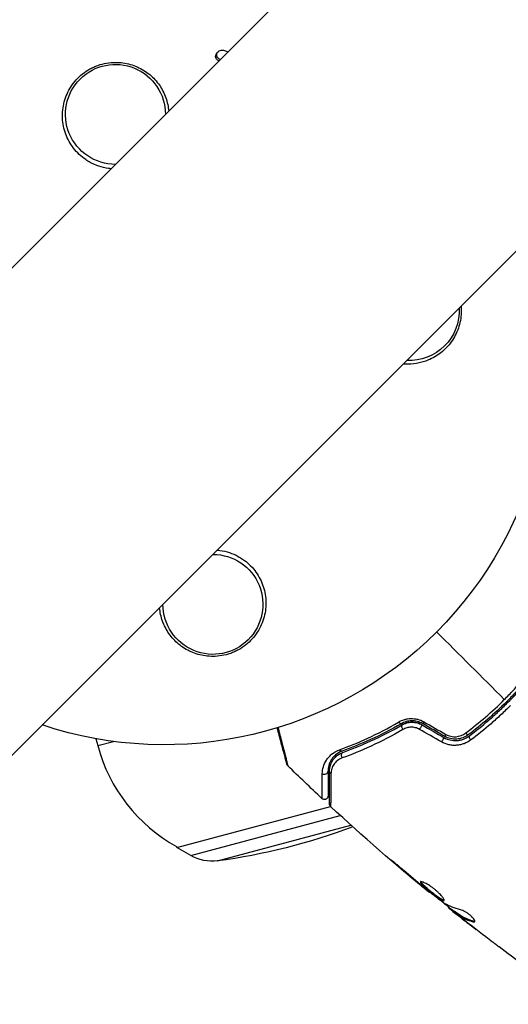
# Model space of a CAD drawing. Units: millimetres. Extents: x -5019 to 6840, y -5766 to 4073.
# Drawn here: x -1102 to -1034, y -1172 to -1034 of the extents above; entities that cross this region are included whole.
import ezdxf

# ---------------------------------------------------------------- set-up
doc = ezdxf.new("R2010")
doc.units = ezdxf.units.MM
doc.header["$LTSCALE"] = 20
doc.layers.add('2d', color=230, linetype='Continuous')

msp = doc.modelspace()

# ---------------------------------------------------------------- linework, layer by layer
at = {"layer": '2d'}
for p, q in [((-669.36, -635.21), (-1769.9, -1735.75)), ((-635.21, -669.36), (-1735.75, -1769.9)), ((-1074.68, -1039.21), (-1074.54, -1039)), ((-1091.57, -1135.15), (-1091.31, -1136.12)), ((-1091.31, -1136.12), (-1089.11, -1135.53)), ((-1080.24, -1150.41), (-1058.7, -1144.64)), ((-1078.28, -1151.52), (-1057.32, -1145.91)), ((-1074.53, -1152.26), (-1055.83, -1147.26)), ((-1080.27, -1150.27), (-1080.24, -1150.41)), ((-1078.28, -1151.52), (-1080.24, -1150.41)), ((-1049.52, -1152.68), (-1049.56, -1152.71)), ((-1046.42, -1155.32), (-1046.45, -1155.35)), ((-1045.63, -1155.97), (-1045.66, -1156.01)), ((-1044.76, -1156.67), (-1044.81, -1156.72)), ((-1042.17, -1158.72), (-1042.23, -1158.78)), ((-1042.04, -1158.82), (-1042.11, -1158.89)), ((-1041.33, -1159.35), (-1041.4, -1159.42)), ((-1041.2, -1159.43), (-1041.27, -1159.5)), ((-1040.97, -1159.78), (-1040.98, -1159.79)), ((-1040.94, -1159.75), (-1040.94, -1159.75)), ((-1039.99, -1160.56), (-1039.99, -1160.56)), ((-1038.66, -1160.73), (-1038.73, -1160.8))]:
    msp.add_line(p, q, dxfattribs=at)
at = {"layer": '2d', "extrusion": (0, 0, -1)}
for centre, radius, start, end in [((1082, -1082), 54, 341.5656, 108.4344), ((1088.83, -1047.67), 7, 269.9804, 180.0196), ((1082, -1082), 54, 161.5656, 288.4344), ((1047.67, -1075.17), 7, 177.2331, 272.7669), ((1075.17, -1116.33), 7, 89.9804, 0.0196), ((1069.09, -1130.17), 23, 186.6182, 187.1303), ((1085.23, -1069.96), 83, 249.0735, 262.5952), ((1075.3, -1146.31), 6, 262.5952, 299.7661)]:
    msp.add_arc(centre, radius, start, end, dxfattribs=at)
at = {"layer": '2d'}
msp.add_arc((-1069.09, -1130.17), 23, 195, 240.9208, dxfattribs=at)
for centre, major_axis, ratio, start_param, end_param in [((3402.97, -6221.63), (0.11, 7288.59), 0.93983, 0.696957, 0.88354), ((3402.97, -6221.63), (0.11, 7238.59), 0.93983, 0.696957, 0.88354), ((3403.48, -6221.63), (0.11, 7238.59), 0.93983, 0.696957, 0.88354), ((3403.51, -6221.63), (0.11, 7238.59), 0.93983, 0.696957, 0.88354), ((3404.03, -6221.63), (0.11, 7238.59), 0.93983, 0.696957, 0.88354), ((-4628.28, 1278.18), (-4758, 0.05), 0.848771, 2.21982, 2.557011), ((-1048.42, -1133.65), (-0.251, 0.432), 0.452672, 0, 1.804422), ((-1045.52, -1132.61), (0.25, 0.433), 0.013447, 3.141593, 4.298037), ((-1042.45, -1134.38), (0.25, 0.433), 0.032323, 3.141593, 4.326459), ((-1038.99, -1135.18), (-0.299, 0.401), 0.269641, 0, 1.748088), ((-1056.81, -1137.54), (-0.167, 0.471), 0.738794, 0, 2.001711), ((-1059.54, -1139.71), (0.5, 0), 0.858093, 4.077935, 6.283185)]:
    msp.add_ellipse(centre, major_axis=major_axis, ratio=ratio, start_param=start_param, end_param=end_param, dxfattribs=at)
at = {"layer": '2d', "extrusion": (0, 0, -1)}
for centre, major_axis, ratio, start_param, end_param in [((-4628.28, 1278.97), (-4758, 0.05), 0.848771, 3.726175, 4.063365), ((-4628.28, 1278.13), (-4758, 0.05), 0.848771, 3.726175, 4.063365), ((-4628.28, 1277.33), (-4758, 0.05), 0.848771, 3.726175, 4.065406), ((-1049.03, -1132.61), (-0.251, 0.432), 0.440374, 3.141593, 4.484937), ((-1046.12, -1133.65), (0.25, 0.433), 0.001815, 0, 2.030732), ((-1043.05, -1135.42), (0.25, 0.433), 0.020866, 0, 2.00228), ((-1039.7, -1134.22), (-0.299, 0.401), 0.26225, 3.141593, 4.539766), ((-1057.22, -1136.41), (-0.167, 0.471), 0.71706, 3.141593, 4.29116), ((-1058.34, -1139.71), (0.5, 0), 0.819777, 2.172672, 3.141593)]:
    msp.add_ellipse(centre, major_axis=major_axis, ratio=ratio, start_param=start_param, end_param=end_param, dxfattribs=at)
at = {"layer": '2d'}
for points, knots in [([(-1074.16, -1040.01), (-1074.26, -1039.97), (-1074.34, -1039.92), (-1074.48, -1039.79), (-1074.54, -1039.71), (-1074.62, -1039.53), (-1074.65, -1039.44), (-1074.64, -1039.25), (-1074.62, -1039.16), (-1074.54, -1038.99), (-1074.48, -1038.91), (-1074.33, -1038.79), (-1074.24, -1038.74), (-1074.05, -1038.68), (-1073.94, -1038.67), (-1073.73, -1038.68), (-1073.63, -1038.7), (-1073.53, -1038.74)], [0.003293933, 0.003293933, 0.003293933, 0.003293933, 0.003589206, 0.003589206, 0.003901413, 0.003901413, 0.00421362, 0.00421362, 0.004525827, 0.004525827, 0.004838034, 0.004838034, 0.005150241, 0.005150241, 0.005462448, 0.005462448, 0.005774655, 0.005774655, 0.005774655, 0.005774655]), ([(-1074.35, -1040.2), (-1074.43, -1040.17), (-1074.49, -1040.12), (-1074.62, -1040), (-1074.68, -1039.92), (-1074.77, -1039.74), (-1074.79, -1039.65), (-1074.79, -1039.46), (-1074.77, -1039.37), (-1074.71, -1039.26), (-1074.7, -1039.24), (-1074.68, -1039.21)], [0.003333902, 0.003333902, 0.003333902, 0.003333902, 0.003576181, 0.003576181, 0.003888417, 0.003888417, 0.004200652, 0.004200652, 0.004512888, 0.004512888, 0.004608293, 0.004608293, 0.004608293, 0.004608293]), ([(-1092.99, -1054.01), (-1093.65, -1053.56), (-1094.21, -1053.03), (-1094.92, -1052.12), (-1095.13, -1051.79), (-1095.5, -1051.13), (-1095.66, -1050.78), (-1095.92, -1050.07), (-1096.03, -1049.7), (-1096.18, -1048.95), (-1096.23, -1048.58), (-1096.26, -1047.82), (-1096.25, -1047.44), (-1096.17, -1046.66), (-1096.1, -1046.29), (-1095.9, -1045.54), (-1095.77, -1045.18), (-1095.45, -1044.46), (-1095.26, -1044.1), (-1094.83, -1043.44), (-1094.59, -1043.12), (-1094.05, -1042.53), (-1093.75, -1042.25), (-1093.11, -1041.74), (-1092.77, -1041.51), (-1092.23, -1041.21), (-1092.05, -1041.12), (-1091.67, -1040.95), (-1091.47, -1040.87), (-1090.88, -1040.66), (-1090.48, -1040.56), (-1089.66, -1040.42), (-1089.24, -1040.38), (-1088.83, -1040.38), (-1088.47, -1040.38), (-1088.12, -1040.4), (-1087.43, -1040.5), (-1087.08, -1040.57), (-1086.07, -1040.86), (-1085.44, -1041.14), (-1084.27, -1041.87), (-1083.75, -1042.3), (-1083.07, -1043.05), (-1082.86, -1043.31), (-1082.48, -1043.85), (-1082.32, -1044.13), (-1082.02, -1044.72), (-1081.88, -1045.02), (-1081.66, -1045.64), (-1081.57, -1045.95), (-1081.44, -1046.58), (-1081.39, -1046.89), (-1081.36, -1047.21)], [0.00000062, 0.00000062, 0.00000062, 0.00000062, 0.00248099, 0.00248099, 0.00372118, 0.00372118, 0.00496137, 0.00496137, 0.00620155, 0.00620155, 0.00744174, 0.00744174, 0.00868193, 0.00868193, 0.00992211, 0.00992211, 0.0111623, 0.0111623, 0.01240249, 0.01240249, 0.01364267, 0.01364267, 0.01488286, 0.01488286, 0.01612305, 0.01612305, 0.01674314, 0.01674314, 0.01736323, 0.01736323, 0.01860342, 0.01860342, 0.01984361, 0.01984361, 0.01984361, 0.02090357, 0.02090357, 0.02196353, 0.02196353, 0.02408345, 0.02408345, 0.02620337, 0.02620337, 0.02726333, 0.02726333, 0.02832329, 0.02832329, 0.02938325, 0.02938325, 0.03044321, 0.03044321, 0.03148579, 0.03148579, 0.03148579, 0.03148579]), ([(-1089.43, -1055.28), (-1089.56, -1055.27), (-1089.68, -1055.26), (-1090.72, -1055.11), (-1091.58, -1054.82), (-1092.58, -1054.28), (-1092.79, -1054.15), (-1092.99, -1054.01)], [2.6688197, 2.6688197, 2.6688197, 2.6688197, 2.7064359, 2.7064359, 2.9861723, 2.9861723, 3.0630574, 3.0630574, 3.0630574, 3.0630574]), ([(-1040.41, -1074.56), (-1040.39, -1074.76), (-1040.38, -1074.97), (-1040.38, -1075.17), (-1040.38, -1075.54), (-1040.4, -1075.91), (-1040.51, -1076.64), (-1040.59, -1077.01), (-1040.8, -1077.71), (-1040.93, -1078.05), (-1041.24, -1078.7), (-1041.42, -1079.02), (-1042.01, -1079.92), (-1042.48, -1080.44), (-1043.56, -1081.35), (-1044.14, -1081.72), (-1044.77, -1082), (-1045.01, -1082.11), (-1045.26, -1082.21), (-1045.76, -1082.37), (-1046.01, -1082.44), (-1046.78, -1082.61), (-1047.3, -1082.66), (-1048.05, -1082.66), (-1048.27, -1082.65), (-1048.48, -1082.64)], [0.01923546, 0.01923546, 0.01923546, 0.01923546, 0.01984361, 0.01984361, 0.01984361, 0.02095496, 0.02095496, 0.02206632, 0.02206632, 0.02317768, 0.02317768, 0.02428904, 0.02428904, 0.02651175, 0.02651175, 0.02873447, 0.02873447, 0.02873447, 0.0295908, 0.0295908, 0.03044712, 0.03044712, 0.03215978, 0.03215978, 0.03286315, 0.03286315, 0.03286315, 0.03286315]), ([(-1074.57, -1108.72), (-1074.44, -1108.73), (-1074.32, -1108.74), (-1073.28, -1108.89), (-1072.42, -1109.18), (-1071.42, -1109.72), (-1071.21, -1109.85), (-1071.01, -1109.99)], [2.6688197, 2.6688197, 2.6688197, 2.6688197, 2.7064359, 2.7064359, 2.9861723, 2.9861723, 3.0630574, 3.0630574, 3.0630574, 3.0630574]), ([(-1071.01, -1109.99), (-1070.35, -1110.44), (-1069.79, -1110.97), (-1069.08, -1111.88), (-1068.87, -1112.21), (-1068.5, -1112.87), (-1068.34, -1113.22), (-1068.08, -1113.93), (-1067.97, -1114.3), (-1067.82, -1115.05), (-1067.77, -1115.42), (-1067.74, -1116.18), (-1067.75, -1116.56), (-1067.83, -1117.34), (-1067.9, -1117.71), (-1068.1, -1118.46), (-1068.23, -1118.82), (-1068.55, -1119.54), (-1068.74, -1119.9), (-1069.17, -1120.56), (-1069.41, -1120.88), (-1069.95, -1121.47), (-1070.25, -1121.75), (-1070.89, -1122.26), (-1071.23, -1122.49), (-1071.77, -1122.79), (-1071.95, -1122.88), (-1072.33, -1123.05), (-1072.53, -1123.13), (-1073.12, -1123.34), (-1073.52, -1123.44), (-1074.34, -1123.58), (-1074.76, -1123.62), (-1075.17, -1123.62), (-1075.53, -1123.62), (-1075.88, -1123.6), (-1076.57, -1123.5), (-1076.92, -1123.43), (-1077.93, -1123.14), (-1078.56, -1122.86), (-1079.73, -1122.13), (-1080.25, -1121.7), (-1080.93, -1120.95), (-1081.14, -1120.69), (-1081.52, -1120.15), (-1081.68, -1119.87), (-1081.98, -1119.28), (-1082.12, -1118.98), (-1082.34, -1118.36), (-1082.43, -1118.05), (-1082.56, -1117.42), (-1082.61, -1117.11), (-1082.64, -1116.79)], [0.00000062, 0.00000062, 0.00000062, 0.00000062, 0.00248099, 0.00248099, 0.00372118, 0.00372118, 0.00496137, 0.00496137, 0.00620155, 0.00620155, 0.00744174, 0.00744174, 0.00868193, 0.00868193, 0.00992211, 0.00992211, 0.0111623, 0.0111623, 0.01240249, 0.01240249, 0.01364267, 0.01364267, 0.01488286, 0.01488286, 0.01612305, 0.01612305, 0.01674314, 0.01674314, 0.01736323, 0.01736323, 0.01860342, 0.01860342, 0.01984361, 0.01984361, 0.01984361, 0.02090357, 0.02090357, 0.02196353, 0.02196353, 0.02408345, 0.02408345, 0.02620337, 0.02620337, 0.02726333, 0.02726333, 0.02832329, 0.02832329, 0.02938325, 0.02938325, 0.03044321, 0.03044321, 0.03148579, 0.03148579, 0.03148579, 0.03148579]), ([(-1034.34, -1129.66), (-1033.91, -1129.24), (-1033.48, -1128.8), (-1032.66, -1127.91), (-1032.26, -1127.46), (-1031.08, -1126.11), (-1030.34, -1125.18), (-1029.64, -1124.24)], [0.007238896, 0.007238896, 0.007238896, 0.007238896, 0.009039719, 0.009039719, 0.010840543, 0.010840543, 0.01444219, 0.01444219, 0.01444219, 0.01444219]), ([(-1029.38, -1124.6), (-1030.08, -1125.53), (-1030.82, -1126.45), (-1031.98, -1127.8), (-1032.38, -1128.24), (-1033.2, -1129.12), (-1033.62, -1129.56), (-1034.89, -1130.83), (-1035.77, -1131.64), (-1037.55, -1133.19), (-1038.47, -1133.92), (-1039.4, -1134.62)], [0, 0, 0, 0, 0.0035954, 0.0035954, 0.00539309, 0.00539309, 0.00719079, 0.00719079, 0.01078619, 0.01078619, 0.01438158, 0.01438158, 0.01438158, 0.01438158]), ([(-1039.28, -1134.78), (-1038.35, -1134.08), (-1037.43, -1133.34), (-1036.07, -1132.17), (-1035.63, -1131.77), (-1034.74, -1130.95), (-1034.31, -1130.53), (-1033.02, -1129.24), (-1032.21, -1128.37), (-1030.66, -1126.57), (-1029.92, -1125.65), (-1029.22, -1124.72)], [0, 0, 0, 0, 0.0036116, 0.0036116, 0.0054174, 0.0054174, 0.0072232, 0.0072232, 0.01083479, 0.01083479, 0.01444639, 0.01444639, 0.01444639, 0.01444639]), ([(-1039.76, -1134.36), (-1038.81, -1133.66), (-1037.89, -1132.91), (-1036.08, -1131.35), (-1035.2, -1130.53), (-1034.34, -1129.66)], [0, 0, 0, 0, 0.003619448, 0.003619448, 0.007238896, 0.007238896, 0.007238896, 0.007238896]), ([(-1033.49, -1130.51), (-1033.93, -1130.95), (-1034.38, -1131.39), (-1035.28, -1132.23), (-1035.74, -1132.64), (-1037.13, -1133.85), (-1038.08, -1134.61), (-1039.04, -1135.33)], [0.007421983, 0.007421983, 0.007421983, 0.007421983, 0.009269849, 0.009269849, 0.011117714, 0.011117714, 0.014813445, 0.014813445, 0.014813445, 0.014813445]), ([(-1049.15, -1132.82), (-1048.9, -1132.67), (-1048.63, -1132.55), (-1048.2, -1132.43), (-1048.05, -1132.39), (-1047.75, -1132.35), (-1047.6, -1132.33), (-1047.29, -1132.32), (-1047.13, -1132.33), (-1046.82, -1132.36), (-1046.66, -1132.39), (-1046.19, -1132.5), (-1045.89, -1132.62), (-1045.61, -1132.79)], [0, 0, 0, 0, 0.000959727, 0.000959727, 0.001439591, 0.001439591, 0.001919454, 0.001919454, 0.002399318, 0.002399318, 0.002879181, 0.002879181, 0.003838909, 0.003838909, 0.003838909, 0.003838909]), ([(-1045.77, -1133.04), (-1046.01, -1132.9), (-1046.27, -1132.8), (-1046.66, -1132.7), (-1046.8, -1132.67), (-1047.07, -1132.64), (-1047.2, -1132.64), (-1047.46, -1132.64), (-1047.59, -1132.65), (-1047.85, -1132.69), (-1047.98, -1132.72), (-1048.34, -1132.83), (-1048.57, -1132.92), (-1048.77, -1133.05)], [0, 0, 0, 0, 0.000837423, 0.000837423, 0.001256134, 0.001256134, 0.001674846, 0.001674846, 0.002093557, 0.002093557, 0.002512269, 0.002512269, 0.003349692, 0.003349692, 0.003349692, 0.003349692]), ([(-1064.8, -1138.72), (-1064.8, -1138.72), (-1064.81, -1138.72), (-1064.81, -1138.7), (-1064.81, -1138.69), (-1064.82, -1138.67), (-1064.82, -1138.67), (-1064.82, -1138.66), (-1064.82, -1138.66), (-1064.83, -1138.61), (-1064.85, -1138.54), (-1064.91, -1138.33), (-1064.95, -1138.19), (-1065.02, -1137.93), (-1065.04, -1137.83), (-1065.1, -1137.63), (-1065.13, -1137.52), (-1065.28, -1136.94), (-1065.43, -1136.37), (-1065.69, -1135.41), (-1065.78, -1135.06), (-1065.97, -1134.36), (-1066.07, -1134), (-1066.17, -1133.63)], [0.03007316, 0.03007316, 0.03007316, 0.03007316, 0.0365021, 0.0365021, 0.04015231, 0.04015231, 0.04106486, 0.04106486, 0.04197741, 0.04197741, 0.04380252, 0.04380252, 0.04562762, 0.04562762, 0.04654017, 0.04654017, 0.04745273, 0.04745273, 0.05110294, 0.05110294, 0.05292804, 0.05292804, 0.05467535, 0.05467535, 0.05467535, 0.05467535]), ([(-1066.05, -1133.59), (-1066.04, -1133.65), (-1066.02, -1133.72), (-1065.9, -1134.17), (-1065.8, -1134.55), (-1065.62, -1135.27), (-1065.53, -1135.61), (-1065.28, -1136.58), (-1065.13, -1137.15), (-1064.98, -1137.73), (-1064.95, -1137.84), (-1064.9, -1138.05), (-1064.88, -1138.14), (-1064.81, -1138.4), (-1064.77, -1138.55), (-1064.72, -1138.76), (-1064.7, -1138.83), (-1064.69, -1138.88), (-1064.69, -1138.89), (-1064.68, -1138.9), (-1064.68, -1138.9), (-1064.68, -1138.92), (-1064.68, -1138.93), (-1064.67, -1138.94), (-1064.67, -1138.95), (-1064.67, -1138.95)], [0.00342483, 0.00342483, 0.00342483, 0.00342483, 0.00372039, 0.00372039, 0.00558058, 0.00558058, 0.00744077, 0.00744077, 0.01116116, 0.01116116, 0.01209126, 0.01209126, 0.01302136, 0.01302136, 0.01488155, 0.01488155, 0.01674174, 0.01674174, 0.01767184, 0.01767184, 0.01860194, 0.01860194, 0.02232232, 0.02232232, 0.02888402, 0.02888402, 0.02888402, 0.02888402]), ([(-1057.45, -1136.71), (-1056.2, -1136.26), (-1054.86, -1135.72), (-1052.09, -1134.44), (-1050.64, -1133.69), (-1049.15, -1132.82)], [0, 0, 0, 0, 0.00567021, 0.00567021, 0.01134043, 0.01134043, 0.01134043, 0.01134043]), ([(-1048.55, -1133.86), (-1050.1, -1134.77), (-1051.59, -1135.53), (-1054.43, -1136.84), (-1055.79, -1137.39), (-1057.06, -1137.85)], [0, 0, 0, 0, 0.00590649, 0.00590649, 0.01181297, 0.01181297, 0.01181297, 0.01181297]), ([(-1048.77, -1133.05), (-1050.26, -1133.91), (-1051.69, -1134.64), (-1054.46, -1135.9), (-1055.79, -1136.43), (-1057.05, -1136.88)], [0, 0, 0, 0, 0.00561537, 0.00561537, 0.01123074, 0.01123074, 0.01123074, 0.01123074]), ([(-1056.98, -1137.07), (-1055.74, -1136.63), (-1054.42, -1136.1), (-1051.64, -1134.84), (-1050.18, -1134.1), (-1048.67, -1133.22)], [0, 0, 0, 0, 0.00577336, 0.00577336, 0.01154671, 0.01154671, 0.01154671, 0.01154671]), ([(-1045.87, -1133.21), (-1046.08, -1133.09), (-1046.31, -1132.99), (-1046.8, -1132.87), (-1047.05, -1132.84), (-1047.56, -1132.84), (-1047.8, -1132.88), (-1048.26, -1133.01), (-1048.48, -1133.1), (-1048.67, -1133.22)], [0, 0, 0, 0, 0.000754737, 0.000754737, 0.001509473, 0.001509473, 0.00226421, 0.00226421, 0.003018947, 0.003018947, 0.003018947, 0.003018947]), ([(-1048.67, -1133.22), (-1048.47, -1133.1), (-1048.25, -1133.01), (-1047.9, -1132.91), (-1047.79, -1132.89), (-1047.55, -1132.85), (-1047.42, -1132.84), (-1047.05, -1132.84), (-1046.81, -1132.87), (-1046.32, -1132.99), (-1046.09, -1133.09), (-1045.87, -1133.21)], [0, 0, 0, 0, 0.000760497, 0.000760497, 0.001140745, 0.001140745, 0.001520994, 0.001520994, 0.002281491, 0.002281491, 0.003041988, 0.003041988, 0.003041988, 0.003041988]), ([(-1046.23, -1133.84), (-1046.41, -1133.73), (-1046.61, -1133.66), (-1047.02, -1133.55), (-1047.23, -1133.53), (-1047.63, -1133.54), (-1047.83, -1133.58), (-1048.21, -1133.69), (-1048.39, -1133.76), (-1048.55, -1133.86)], [0, 0, 0, 0, 0.000633008, 0.000633008, 0.001266016, 0.001266016, 0.001899024, 0.001899024, 0.002532032, 0.002532032, 0.002532032, 0.002532032]), ([(-1039.04, -1135.33), (-1039.33, -1135.54), (-1039.64, -1135.72), (-1040.14, -1135.91), (-1040.31, -1135.96), (-1040.67, -1136.04), (-1040.84, -1136.06), (-1041.2, -1136.09), (-1041.39, -1136.09), (-1041.75, -1136.07), (-1041.93, -1136.04), (-1042.47, -1135.92), (-1042.82, -1135.79), (-1043.14, -1135.6)], [0, 0, 0, 0, 0.001104106, 0.001104106, 0.001656159, 0.001656159, 0.002208212, 0.002208212, 0.002760265, 0.002760265, 0.003312318, 0.003312318, 0.004416423, 0.004416423, 0.004416423, 0.004416423]), ([(-1042.8, -1134.99), (-1042.52, -1135.15), (-1042.22, -1135.26), (-1041.61, -1135.4), (-1041.29, -1135.43), (-1040.82, -1135.4), (-1040.67, -1135.37), (-1040.37, -1135.31), (-1040.22, -1135.27), (-1039.79, -1135.11), (-1039.53, -1134.96), (-1039.28, -1134.78)], [0, 0, 0, 0, 0.000962618, 0.000962618, 0.001925236, 0.001925236, 0.002406545, 0.002406545, 0.002887854, 0.002887854, 0.003850472, 0.003850472, 0.003850472, 0.003850472]), ([(-1039.4, -1134.62), (-1039.87, -1134.96), (-1040.43, -1135.17), (-1041.3, -1135.23), (-1041.59, -1135.2), (-1042.17, -1135.07), (-1042.44, -1134.96), (-1042.7, -1134.81)], [0, 0, 0, 0, 0.001770151, 0.001770151, 0.002655226, 0.002655226, 0.003540301, 0.003540301, 0.003540301, 0.003540301]), ([(-1042.53, -1134.55), (-1042.31, -1134.67), (-1042.08, -1134.76), (-1041.59, -1134.87), (-1041.35, -1134.89), (-1040.61, -1134.83), (-1040.14, -1134.65), (-1039.76, -1134.36)], [0, 0, 0, 0, 0.000742905, 0.000742905, 0.001485811, 0.001485811, 0.002971622, 0.002971622, 0.002971622, 0.002971622]), ([(-1059.84, -1140.05), (-1059.84, -1139.71), (-1059.79, -1139.39), (-1059.6, -1138.76), (-1059.46, -1138.45), (-1059.18, -1138.01), (-1059.07, -1137.87), (-1058.83, -1137.59), (-1058.69, -1137.46), (-1058.25, -1137.09), (-1057.89, -1136.87), (-1057.45, -1136.71)], [0, 0, 0, 0, 0.001963063, 0.001963063, 0.003926126, 0.003926126, 0.004907657, 0.004907657, 0.005889189, 0.005889189, 0.007852252, 0.007852252, 0.007852252, 0.007852252]), ([(-1057.05, -1136.88), (-1057.43, -1137.01), (-1057.73, -1137.2), (-1058.1, -1137.52), (-1058.22, -1137.63), (-1058.42, -1137.86), (-1058.51, -1137.99), (-1058.74, -1138.36), (-1058.85, -1138.62), (-1059, -1139.15), (-1059.04, -1139.42), (-1059.04, -1139.71)], [0, 0, 0, 0, 0.001851544, 0.001851544, 0.002777316, 0.002777316, 0.003703088, 0.003703088, 0.005554632, 0.005554632, 0.007406175, 0.007406175, 0.007406175, 0.007406175]), ([(-1058.84, -1139.71), (-1058.84, -1139.42), (-1058.8, -1139.14), (-1058.64, -1138.62), (-1058.52, -1138.38), (-1058.29, -1138.03), (-1058.21, -1137.92), (-1058.01, -1137.71), (-1057.91, -1137.61), (-1057.56, -1137.34), (-1057.3, -1137.18), (-1056.98, -1137.07)], [0, 0, 0, 0, 0.001345717, 0.001345717, 0.002691433, 0.002691433, 0.003364292, 0.003364292, 0.00403715, 0.00403715, 0.005382867, 0.005382867, 0.005382867, 0.005382867]), ([(-1057.06, -1137.85), (-1057.33, -1137.95), (-1057.55, -1138.08), (-1057.94, -1138.39), (-1058.1, -1138.57), (-1058.35, -1138.95), (-1058.45, -1139.15), (-1058.59, -1139.58), (-1058.62, -1139.8), (-1058.63, -1140.04)], [0, 0, 0, 0, 0.001259257, 0.001259257, 0.002518515, 0.002518515, 0.003777772, 0.003777772, 0.005037029, 0.005037029, 0.005037029, 0.005037029]), ([(-1058.45, -1138.27), (-1058.33, -1138.07), (-1058.17, -1137.86), (-1057.89, -1137.6), (-1057.81, -1137.53), (-1057.73, -1137.47)], [0.004923418, 0.004923418, 0.004923418, 0.004923418, 0.006830405, 0.006830405, 0.007521913, 0.007521913, 0.007521913, 0.007521913]), ([(-1064.67, -1138.95), (-1064.71, -1138.91), (-1064.74, -1138.87), (-1064.78, -1138.8), (-1064.78, -1138.79), (-1064.79, -1138.76), (-1064.8, -1138.74), (-1064.8, -1138.73), (-1064.8, -1138.73), (-1064.8, -1138.72), (-1064.8, -1138.72), (-1064.8, -1138.72), (-1064.8, -1138.72), (-1064.8, -1138.72)], [0, 0, 0, 0, 0.01618521, 0.01618521, 0.02162878, 0.02162878, 0.02570578, 0.02570578, 0.02646963, 0.02646963, 0.02661285, 0.02661285, 0.02662533, 0.02662533, 0.02662533, 0.02662533]), ([(-1059.89, -1143.53), (-1059.89, -1143.53), (-1059.89, -1143.53), (-1059.89, -1143.51), (-1059.88, -1143.5), (-1059.88, -1143.49), (-1059.88, -1143.48), (-1059.88, -1143.46), (-1059.88, -1143.46), (-1059.88, -1143.34), (-1059.87, -1142.99), (-1059.86, -1142.12), (-1059.86, -1141.77), (-1059.85, -1140.98), (-1059.85, -1140.54), (-1059.84, -1140.05)], [0.02281952, 0.02281952, 0.02281952, 0.02281952, 0.02808898, 0.02808898, 0.03089788, 0.03089788, 0.03230233, 0.03230233, 0.03370678, 0.03370678, 0.03932457, 0.03932457, 0.04213347, 0.04213347, 0.04494237, 0.04494237, 0.04494237, 0.04494237]), ([(-1059.04, -1139.71), (-1059.04, -1140.19), (-1059.04, -1140.63), (-1059.04, -1141.22), (-1059.04, -1141.4), (-1059.04, -1141.75), (-1059.04, -1141.91), (-1059.04, -1142.63), (-1059.04, -1142.99), (-1059.04, -1143.09), (-1059.04, -1143.09), (-1059.04, -1143.1), (-1059.04, -1143.1), (-1059.04, -1143.12), (-1059.04, -1143.12), (-1059.04, -1143.14), (-1059.04, -1143.15), (-1059.04, -1143.16), (-1059.04, -1143.17), (-1059.04, -1143.17)], [0, 0, 0, 0, 0.00280724, 0.00280724, 0.00421086, 0.00421086, 0.00561448, 0.00561448, 0.01122897, 0.01122897, 0.01193078, 0.01193078, 0.01263259, 0.01263259, 0.01403621, 0.01403621, 0.01684345, 0.01684345, 0.02211228, 0.02211228, 0.02211228, 0.02211228]), ([(-1058.84, -1144.28), (-1058.84, -1144.28), (-1058.84, -1144.28), (-1058.84, -1144.26), (-1058.84, -1144.25), (-1058.84, -1144.23), (-1058.84, -1144.22), (-1058.84, -1144.21), (-1058.84, -1144.21), (-1058.84, -1144.19), (-1058.84, -1144.15), (-1058.84, -1143.99), (-1058.84, -1143.81), (-1058.84, -1143.43), (-1058.84, -1143.29), (-1058.84, -1142.97), (-1058.84, -1142.79), (-1058.84, -1141.85), (-1058.84, -1140.87), (-1058.84, -1139.71)], [0.02464336, 0.02464336, 0.02464336, 0.02464336, 0.03015026, 0.03015026, 0.03316528, 0.03316528, 0.03391904, 0.03391904, 0.0346728, 0.0346728, 0.03618031, 0.03618031, 0.03919533, 0.03919533, 0.04070285, 0.04070285, 0.04221036, 0.04221036, 0.04824041, 0.04824041, 0.04824041, 0.04824041]), ([(-1058.63, -1140.04), (-1058.64, -1141.21), (-1058.65, -1142.19), (-1058.66, -1143.14), (-1058.66, -1143.32), (-1058.67, -1143.64), (-1058.67, -1143.79), (-1058.67, -1144.17), (-1058.68, -1144.35), (-1058.68, -1144.52), (-1058.68, -1144.55), (-1058.68, -1144.58), (-1058.68, -1144.58), (-1058.68, -1144.59), (-1058.68, -1144.59), (-1058.68, -1144.61), (-1058.68, -1144.62), (-1058.68, -1144.64), (-1058.68, -1144.65), (-1058.68, -1144.65)], [0, 0, 0, 0, 0.00608343, 0.00608343, 0.00760429, 0.00760429, 0.00912515, 0.00912515, 0.01216686, 0.01216686, 0.01368772, 0.01368772, 0.01444815, 0.01444815, 0.01520858, 0.01520858, 0.01825029, 0.01825029, 0.02381452, 0.02381452, 0.02381452, 0.02381452]), ([(-1059.04, -1143.17), (-1059.04, -1143.2), (-1059.05, -1143.22), (-1059.06, -1143.28), (-1059.06, -1143.3), (-1059.08, -1143.37), (-1059.1, -1143.4), (-1059.15, -1143.47), (-1059.17, -1143.5), (-1059.23, -1143.56), (-1059.26, -1143.58), (-1059.33, -1143.62), (-1059.37, -1143.64), (-1059.45, -1143.66), (-1059.49, -1143.67), (-1059.57, -1143.67), (-1059.61, -1143.66), (-1059.69, -1143.65), (-1059.72, -1143.63), (-1059.81, -1143.6), (-1059.85, -1143.57), (-1059.89, -1143.53)], [0, 0, 0, 0, 0.0084355, 0.0084355, 0.0166369, 0.0166369, 0.0286592, 0.0286592, 0.0406815, 0.0406815, 0.0527038, 0.0527038, 0.0647261, 0.0647261, 0.0767484, 0.0767484, 0.0887707, 0.0887707, 0.100793, 0.100793, 0.1158822, 0.1158822, 0.1158822, 0.1158822]), ([(-1058.68, -1144.65), (-1058.72, -1144.61), (-1058.76, -1144.57), (-1058.8, -1144.49), (-1058.81, -1144.46), (-1058.83, -1144.4), (-1058.84, -1144.38), (-1058.84, -1144.33), (-1058.84, -1144.31), (-1058.84, -1144.28)], [0, 0, 0, 0, 0.01617283, 0.01617283, 0.0271653, 0.0271653, 0.0340586, 0.0340586, 0.04108883, 0.04108883, 0.04108883, 0.04108883]), ([(-1048.72, -1153.35), (-1048.85, -1153.24), (-1048.99, -1153.13), (-1049.19, -1152.95), (-1049.26, -1152.9), (-1049.4, -1152.79), (-1049.46, -1152.73), (-1049.65, -1152.57), (-1049.77, -1152.48), (-1049.97, -1152.32), (-1050.05, -1152.25), (-1050.16, -1152.17), (-1050.19, -1152.15), (-1050.19, -1152.15), (-1050.18, -1152.16), (-1050.16, -1152.18), (-1050.14, -1152.2), (-1050.01, -1152.32), (-1049.81, -1152.5), (-1049.56, -1152.71)], [0, 0, 0, 0, 0.000535625, 0.000535625, 0.000803438, 0.000803438, 0.001071251, 0.001071251, 0.001606876, 0.001606876, 0.002142502, 0.002142502, 0.002678127, 0.002678127, 0.00294594, 0.00294594, 0.003213752, 0.003213752, 0.004285003, 0.004285003, 0.004285003, 0.004285003]), ([(-1046.1, -1155.2), (-1046.11, -1155.21), (-1046.11, -1155.23), (-1046.1, -1155.29), (-1046.08, -1155.33), (-1045.99, -1155.46), (-1045.88, -1155.58), (-1045.68, -1155.79), (-1045.6, -1155.86), (-1045.43, -1156.02), (-1045.33, -1156.1), (-1045.14, -1156.27), (-1045.04, -1156.35), (-1044.83, -1156.53), (-1044.72, -1156.62), (-1044.51, -1156.79), (-1044.4, -1156.88), (-1044.19, -1157.04), (-1044.08, -1157.12), (-1043.87, -1157.28), (-1043.78, -1157.35), (-1043.59, -1157.48), (-1043.5, -1157.54), (-1043.25, -1157.7), (-1043.11, -1157.78), (-1042.89, -1157.86), (-1042.82, -1157.86), (-1042.79, -1157.83)], [0.006652238, 0.006652238, 0.006652238, 0.006652238, 0.007065568, 0.007065568, 0.007478898, 0.007478898, 0.008305558, 0.008305558, 0.008718887, 0.008718887, 0.009132217, 0.009132217, 0.009545547, 0.009545547, 0.009958877, 0.009958877, 0.010372206, 0.010372206, 0.010785536, 0.010785536, 0.011198866, 0.011198866, 0.011612196, 0.011612196, 0.012438855, 0.012438855, 0.013265515, 0.013265515, 0.013265515, 0.013265515]), ([(-1042.79, -1157.83), (-1042.77, -1157.82), (-1042.77, -1157.79), (-1042.77, -1157.72), (-1042.79, -1157.68), (-1042.84, -1157.58), (-1042.87, -1157.52), (-1042.96, -1157.39), (-1043.01, -1157.32), (-1043.13, -1157.16), (-1043.21, -1157.08), (-1043.37, -1156.91), (-1043.45, -1156.82), (-1043.64, -1156.65), (-1043.74, -1156.56), (-1043.95, -1156.38), (-1044.05, -1156.29), (-1044.27, -1156.12), (-1044.39, -1156.03), (-1044.61, -1155.88), (-1044.72, -1155.8), (-1045.04, -1155.59), (-1045.25, -1155.48), (-1045.52, -1155.34), (-1045.6, -1155.3), (-1045.75, -1155.24), (-1045.82, -1155.22), (-1045.93, -1155.18), (-1045.98, -1155.18), (-1046.05, -1155.17), (-1046.08, -1155.18), (-1046.1, -1155.2)], [0, 0, 0, 0, 0.000415765, 0.000415765, 0.00083153, 0.00083153, 0.001247295, 0.001247295, 0.00166306, 0.00166306, 0.002078825, 0.002078825, 0.002494589, 0.002494589, 0.002910354, 0.002910354, 0.003326119, 0.003326119, 0.003741884, 0.003741884, 0.004157649, 0.004157649, 0.004989179, 0.004989179, 0.005404944, 0.005404944, 0.005820709, 0.005820709, 0.006236474, 0.006236474, 0.006652238, 0.006652238, 0.006652238, 0.006652238]), ([(-1042.77, -1157.78), (-1042.78, -1157.78), (-1042.79, -1157.78), (-1042.83, -1157.78), (-1042.87, -1157.77), (-1042.98, -1157.73), (-1043.04, -1157.7), (-1043.18, -1157.62), (-1043.26, -1157.58), (-1043.42, -1157.47), (-1043.51, -1157.41), (-1043.7, -1157.28), (-1043.8, -1157.21), (-1044.11, -1156.98), (-1044.33, -1156.81), (-1044.65, -1156.55), (-1044.76, -1156.46), (-1044.97, -1156.28), (-1045.07, -1156.2), (-1045.26, -1156.03), (-1045.35, -1155.95), (-1045.52, -1155.79), (-1045.6, -1155.72), (-1045.81, -1155.51), (-1045.92, -1155.39), (-1046.01, -1155.26), (-1046.03, -1155.22), (-1046.04, -1155.19), (-1046.04, -1155.18), (-1046.04, -1155.18)], [0.00030701, 0.00030701, 0.00030701, 0.00030701, 0.000413434, 0.000413434, 0.000826868, 0.000826868, 0.001240303, 0.001240303, 0.001653737, 0.001653737, 0.002067171, 0.002067171, 0.002480605, 0.002480605, 0.003307474, 0.003307474, 0.003720908, 0.003720908, 0.004134342, 0.004134342, 0.004547777, 0.004547777, 0.004961211, 0.004961211, 0.005788079, 0.005788079, 0.006201514, 0.006201514, 0.006283371, 0.006283371, 0.006283371, 0.006283371]), ([(-1045.66, -1156.01), (-1045.53, -1156.12), (-1045.41, -1156.22), (-1045.2, -1156.39), (-1045.11, -1156.47), (-1044.96, -1156.59), (-1044.9, -1156.64), (-1044.83, -1156.7), (-1044.81, -1156.72), (-1044.81, -1156.72)], [0, 0, 0, 0, 0.000630096, 0.000630096, 0.001260193, 0.001260193, 0.001890289, 0.001890289, 0.002520386, 0.002520386, 0.002520386, 0.002520386]), ([(-1042.86, -1158.14), (-1043.32, -1157.8), (-1043.77, -1157.45), (-1044.68, -1156.74), (-1045.12, -1156.38), (-1045.57, -1156.02)], [0, 0, 0, 0, 0.001910154, 0.001910154, 0.003820307, 0.003820307, 0.003820307, 0.003820307]), ([(-1042.11, -1158.89), (-1042.08, -1158.91), (-1042.03, -1158.95), (-1041.89, -1159.06), (-1041.81, -1159.13), (-1041.5, -1159.38), (-1041.25, -1159.58), (-1040.98, -1159.79)], [0, 0, 0, 0, 0.000502775, 0.000502775, 0.001005549, 0.001005549, 0.002011098, 0.002011098, 0.002011098, 0.002011098]), ([(-1041.13, -1159.65), (-1041.21, -1159.59), (-1041.26, -1159.54), (-1041.35, -1159.46), (-1041.38, -1159.44), (-1041.42, -1159.4), (-1041.38, -1159.43), (-1041.27, -1159.5)], [0, 0, 0, 0, 0.000405419, 0.000405419, 0.000810838, 0.000810838, 0.001621676, 0.001621676, 0.001621676, 0.001621676]), ([(-1041.2, -1159.43), (-1041.25, -1159.39), (-1041.29, -1159.37), (-1041.32, -1159.35), (-1041.33, -1159.34), (-1041.33, -1159.35)], [0, 0, 0, 0, 0.0004054221, 0.0004054221, 0.0006379335, 0.0006379335, 0.0006379335, 0.0006379335]), ([(-1041.27, -1159.5), (-1041.09, -1159.64), (-1040.9, -1159.78), (-1040.51, -1160.03), (-1040.31, -1160.15), (-1039.67, -1160.48), (-1039.22, -1160.66), (-1038.73, -1160.8)], [0, 0, 0, 0, 0.001485171, 0.001485171, 0.002970341, 0.002970341, 0.005940682, 0.005940682, 0.005940682, 0.005940682]), ([(-1038.66, -1160.73), (-1039.15, -1160.59), (-1039.6, -1160.41), (-1040.24, -1160.08), (-1040.44, -1159.96), (-1040.83, -1159.71), (-1041.01, -1159.57), (-1041.2, -1159.43)], [0, 0, 0, 0, 0.002970524, 0.002970524, 0.004455786, 0.004455786, 0.005941048, 0.005941048, 0.005941048, 0.005941048]), ([(-1039.75, -1160.75), (-1040.02, -1160.54), (-1040.27, -1160.34), (-1040.74, -1159.96), (-1040.95, -1159.79), (-1041.13, -1159.65)], [0, 0, 0, 0, 0.001015532, 0.001015532, 0.002031065, 0.002031065, 0.002031065, 0.002031065]), ([(-1038.51, -1160.8), (-1038.48, -1160.77), (-1038.47, -1160.73), (-1038.5, -1160.62), (-1038.53, -1160.55), (-1038.64, -1160.39), (-1038.71, -1160.3), (-1038.89, -1160.11), (-1038.99, -1160.01), (-1039.21, -1159.82), (-1039.34, -1159.72), (-1039.59, -1159.54), (-1039.71, -1159.46), (-1039.96, -1159.32), (-1040.07, -1159.26), (-1040.28, -1159.17), (-1040.38, -1159.14), (-1040.46, -1159.12)], [0.000672322, 0.000672322, 0.000672322, 0.000672322, 0.001130161, 0.001130161, 0.001588, 0.001588, 0.002045839, 0.002045839, 0.002503678, 0.002503678, 0.002961518, 0.002961518, 0.003419357, 0.003419357, 0.003877196, 0.003877196, 0.004335035, 0.004335035, 0.004335035, 0.004335035]), ([(-1038.73, -1160.8), (-1038.68, -1160.82), (-1038.63, -1160.83), (-1038.55, -1160.82), (-1038.52, -1160.81), (-1038.51, -1160.8)], [0, 0, 0, 0, 0.0003361609, 0.0003361609, 0.0006723218, 0.0006723218, 0.0006723218, 0.0006723218]), ([(-1035.08, -1164.33), (-1035.11, -1164.31), (-1035.15, -1164.28), (-1035.24, -1164.21), (-1035.29, -1164.17), (-1035.41, -1164.08), (-1035.48, -1164.03), (-1035.69, -1163.87), (-1035.84, -1163.76), (-1035.99, -1163.64)], [0.003802953, 0.003802953, 0.003802953, 0.003802953, 0.004028258, 0.004028258, 0.004321052, 0.004321052, 0.004613847, 0.004613847, 0.005199436, 0.005199436, 0.005199436, 0.005199436])]:
    msp.add_open_spline(points, degree=3, knots=knots, dxfattribs=at)
for points in [[(-1073.53, -1038.74), (-1073.38, -1038.8), (-1073.23, -1038.86), (-1073.08, -1038.93)], [(-1043.82, -1120.18), (-1040.65, -1123.35), (-1037.49, -1126.51), (-1034.34, -1129.66)], [(-1043.14, -1135.6), (-1044.17, -1135.02), (-1045.2, -1134.43), (-1046.23, -1133.84)], [(-1045.87, -1133.21), (-1044.84, -1133.8), (-1043.82, -1134.39), (-1042.8, -1134.99)], [(-1042.7, -1134.81), (-1043.72, -1134.22), (-1044.74, -1133.63), (-1045.77, -1133.04)], [(-1045.61, -1132.79), (-1044.58, -1133.37), (-1043.56, -1133.96), (-1042.53, -1134.55)], [(-1064.67, -1138.95), (-1064.67, -1138.95), (-1064.67, -1138.95), (-1064.67, -1138.95)], [(-1059.89, -1143.53), (-1061.5, -1142.02), (-1063.09, -1140.49), (-1064.67, -1138.95)], [(-1058.84, -1139.71), (-1058.84, -1139.37), (-1058.79, -1138.97), (-1058.6, -1138.56)], [(-1058.68, -1144.65), (-1058.68, -1144.65), (-1058.68, -1144.65), (-1058.68, -1144.65)], [(-1044.81, -1156.72), (-1049.56, -1152.84), (-1054.19, -1148.82), (-1058.68, -1144.65)], [(-1049.56, -1152.71), (-1048.53, -1153.6), (-1047.5, -1154.48), (-1046.45, -1155.35)], [(-1046.12, -1155.56), (-1047, -1154.83), (-1047.86, -1154.1), (-1048.72, -1153.35)], [(-1046.45, -1155.35), (-1046.17, -1155.58), (-1045.91, -1155.8), (-1045.66, -1156.01)], [(-1045.91, -1155.75), (-1045.98, -1155.68), (-1046.05, -1155.62), (-1046.12, -1155.56)], [(-1045.57, -1156.02), (-1045.67, -1155.94), (-1045.8, -1155.84), (-1045.91, -1155.75)], [(-1041.35, -1159.37), (-1042.03, -1158.83), (-1042.7, -1158.3), (-1043.37, -1157.75)], [(-1042.72, -1158.23), (-1042.75, -1158.22), (-1042.8, -1158.18), (-1042.86, -1158.14)], [(-1040.46, -1159.12), (-1041.29, -1158.92), (-1042.05, -1158.63), (-1042.72, -1158.23)], [(-1042.23, -1158.78), (-1042.24, -1158.78), (-1042.2, -1158.82), (-1042.11, -1158.89)], [(-1040.98, -1159.79), (-1040.65, -1160.05), (-1040.32, -1160.31), (-1039.99, -1160.56)], [(-1039.99, -1160.56), (-1039.43, -1161), (-1038.87, -1161.44), (-1038.3, -1161.87)], [(-1035.99, -1163.64), (-1037.25, -1162.69), (-1038.51, -1161.72), (-1039.75, -1160.75)], [(-1038.48, -1160.75), (-1038.53, -1160.76), (-1038.58, -1160.75), (-1038.66, -1160.73)], [(-1028.11, -1169.4), (-1030.46, -1167.74), (-1032.78, -1166.05), (-1035.08, -1164.33)]]:
    msp.add_open_spline(points, degree=3, dxfattribs=at)

doc.saveas('drawing.dxf')
